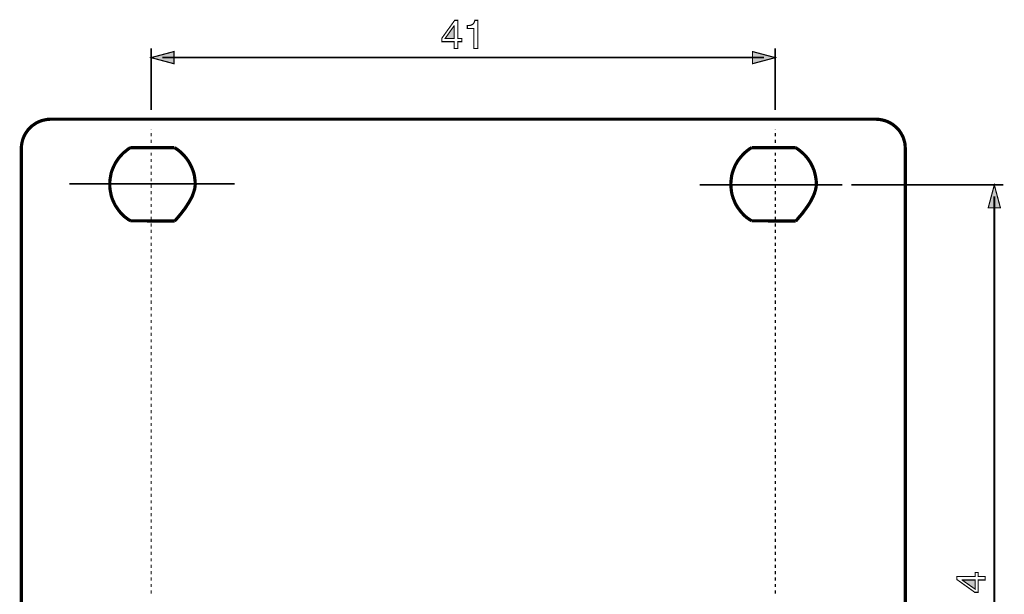
# Model space of a CAD drawing. Extents: x -2.38 to 2.38, y -3.5 to 3.5.
# Drawn here: x -2.3 to 0.25, y 2.02 to 3.5 of the extents above; entities that cross this region are included whole.
import ezdxf

# ---------------------------------------------------------------- set-up
doc = ezdxf.new("R2010")
doc.units = 0
doc.header["$LTSCALE"] = 0.000394
doc.header["$MEASUREMENT"] = 0
doc.layers.add('PLAN_1', color=7, linetype='CONTINUOUS')

msp = doc.modelspace()

# ---------------------------------------------------------------- linework, layer by layer
at = {"layer": 'PLAN_1', "color": 2, "linetype": 'CONTINUOUS'}
for points, const_width in [([(-1.166469, 3.446437), (-1.166469, 3.428941), (-1.175657, 3.428941), (-1.175657, 3.446437), (-1.207594, 3.446437), (-1.207594, 3.455626), (-1.174343, 3.502), (-1.166469, 3.502), (-1.166469, 3.454752), (-1.155969, 3.454752), (-1.155969, 3.446437), (-1.166469, 3.446437)], 0.003), ([(-1.19928, 3.454752), (-1.175657, 3.454752), (-1.175657, 3.487563), (-1.176094, 3.487563), (-1.19928, 3.454752)], 0.003), ([(-1.114846, 3.428941), (-1.124909, 3.428941), (-1.124909, 3.480563), (-1.141969, 3.480563), (-1.141969, 3.488), (-1.137594, 3.488437), (-1.134094, 3.488874), (-1.131031, 3.489752), (-1.128846, 3.491063), (-1.126657, 3.492374), (-1.124909, 3.495), (-1.123594, 3.498063), (-1.122283, 3.502), (-1.114846, 3.502), (-1.114846, 3.428941)], 0.003), ([(-1.959197, 3.27013), (-1.959197, 3.428941)], 0.004374), ([(-1.959197, 3.405315), (-1.900138, 3.421063), (-1.900138, 3.389567), (-1.959197, 3.405315)], 0.003), ([(-0.34574, 3.405315), (-0.404803, 3.421063), (-0.404803, 3.389567), (-0.34574, 3.405315)], 0.003), ([(-0.34574, 3.27013), (-0.34574, 3.428941)], 0.004374), ([(-1.929886, 3.405315), (-0.375051, 3.405315)], 0.004374), ([(0.243992, 3.075886), (-0.14887, 3.075886)], 0.004374), ([(0.22037, 3.075886), (0.204618, 3.016827), (0.236118, 3.016827), (0.22037, 3.075886)], 0.003), ([(0.22037, 0.99213), (0.22037, 3.046138)], 0.004374), ([(0.178807, 2.063098), (0.196744, 2.063098), (0.196744, 2.053913), (0.178807, 2.053913), (0.178807, 2.021976), (0.170059, 2.021976), (0.123685, 2.055224), (0.123685, 2.063098), (0.170933, 2.063098), (0.170933, 2.073598), (0.178807, 2.073598), (0.178807, 2.063098)], 0.003), ([(0.170933, 2.030287), (0.170933, 2.053913), (0.137685, 2.053913), (0.137685, 2.053476), (0.170933, 2.030287)], 0.003)]:
    msp.add_lwpolyline(points, dxfattribs=dict(at, const_width=const_width))
at = {"layer": 'PLAN_1', "linetype": 'CONTINUOUS'}
for points, const_width in [([(-2.294752, 3.169945), (-2.294315, 3.177823), (-2.293004, 3.18526), (-2.291252, 3.192697), (-2.288626, 3.199697), (-2.285563, 3.206256), (-2.281626, 3.212382), (-2.277252, 3.218508), (-2.272441, 3.223756), (-2.267189, 3.228571), (-2.261067, 3.232945), (-2.254941, 3.236882), (-2.248378, 3.239945), (-2.241378, 3.242571), (-2.233941, 3.244319), (-2.226504, 3.24563), (-2.21863, 3.246071)], 0.008311), ([(-2.21863, 3.246071), (-0.085874, 3.246071)], 0.008311), ([(-0.085874, 3.246071), (-0.077996, 3.24563), (-0.070559, 3.244319), (-0.063122, 3.242571), (-0.056122, 3.239945), (-0.049563, 3.236882), (-0.043, 3.232945), (-0.037311, 3.228571), (-0.032063, 3.223756), (-0.026811, 3.218508), (-0.022437, 3.212382), (-0.018937, 3.206256), (-0.015437, 3.199697), (-0.013248, 3.192697), (-0.011063, 3.18526), (-0.010189, 3.177823), (-0.009748, 3.169945)], 0.008311), ([(-2.294752, 0.903756), (-2.294752, 3.169945)], 0.008311), ([(-2.012571, 3.172571), (-2.018697, 3.168634), (-2.023945, 3.16426), (-2.029634, 3.159886), (-2.034445, 3.155071), (-2.03926, 3.149823), (-2.043634, 3.144571), (-2.047571, 3.138886), (-2.051508, 3.13276), (-2.054571, 3.126634), (-2.057634, 3.120071), (-2.06026, 3.113512), (-2.062445, 3.106949), (-2.06376, 3.099512), (-2.065071, 3.092512), (-2.065945, 3.085075), (-2.065945, 3.077638), (-2.065945, 3.070201), (-2.065071, 3.06276), (-2.06376, 3.05576), (-2.062445, 3.048764), (-2.06026, 3.041764), (-2.057634, 3.035201), (-2.054571, 3.028638), (-2.051508, 3.022512), (-2.047571, 3.016827), (-2.043634, 3.011138), (-2.03926, 3.005449), (-2.034445, 3.000201), (-2.029634, 2.99539), (-2.023945, 2.991012), (-2.018697, 2.987075), (-2.012571, 2.983138)], 0.008311), ([(-1.898827, 3.172571), (-2.012571, 3.172571)], 0.008311), ([(-1.898386, 2.982701), (-1.896201, 2.98489), (-1.890075, 2.99189), (-1.881764, 3.001949), (-1.871701, 3.015075), (-1.86689, 3.022512), (-1.862075, 3.029949), (-1.857701, 3.037823), (-1.853327, 3.045701), (-1.850264, 3.054012), (-1.847638, 3.062323), (-1.846327, 3.06626), (-1.84589, 3.070201), (-1.845453, 3.074138), (-1.845016, 3.077638), (-1.845453, 3.085075), (-1.846327, 3.092512), (-1.847201, 3.099512), (-1.848953, 3.106949), (-1.851138, 3.113512), (-1.853764, 3.120071), (-1.856827, 3.126634), (-1.85989, 3.13276), (-1.863827, 3.138886), (-1.867764, 3.144571), (-1.872138, 3.149823), (-1.876949, 3.155071), (-1.881764, 3.159886), (-1.887012, 3.16426), (-1.892701, 3.168634), (-1.898827, 3.172571)], 0.008311), ([(-0.406988, 3.172571), (-0.413114, 3.168634), (-0.418803, 3.16426), (-0.424051, 3.159886), (-0.428862, 3.155071), (-0.433677, 3.149823), (-0.438051, 3.144571), (-0.442425, 3.138886), (-0.445925, 3.13276), (-0.449425, 3.126634), (-0.452051, 3.120071), (-0.454677, 3.113512), (-0.456862, 3.106949), (-0.458614, 3.099512), (-0.459488, 3.092512), (-0.460362, 3.085075), (-0.460799, 3.077638), (-0.460362, 3.070201), (-0.459488, 3.06276), (-0.458614, 3.05576), (-0.456862, 3.048764), (-0.454677, 3.041764), (-0.452051, 3.035201), (-0.449425, 3.028638), (-0.445925, 3.022512), (-0.442425, 3.016827), (-0.438051, 3.011138), (-0.433677, 3.005449), (-0.428862, 3.000201), (-0.424051, 2.99539), (-0.418803, 2.991012), (-0.413114, 2.987075), (-0.406988, 2.983138)], 0.008311), ([(-0.293244, 3.172571), (-0.406988, 3.172571)], 0.008311), ([(-0.293244, 2.982701), (-0.290618, 2.98489), (-0.284929, 2.99189), (-0.276181, 3.001949), (-0.266555, 3.015075), (-0.261307, 3.022512), (-0.256492, 3.029949), (-0.252118, 3.037823), (-0.248181, 3.045701), (-0.244681, 3.054012), (-0.242055, 3.062323), (-0.241181, 3.06626), (-0.240307, 3.070201), (-0.23987, 3.074138), (-0.23987, 3.077638), (-0.23987, 3.085075), (-0.240744, 3.092512), (-0.242055, 3.099512), (-0.243807, 3.106949), (-0.245555, 3.113512), (-0.248181, 3.120071), (-0.251244, 3.126634), (-0.254307, 3.13276), (-0.258244, 3.138886), (-0.262181, 3.144571), (-0.266555, 3.149823), (-0.271366, 3.155071), (-0.276618, 3.159886), (-0.281866, 3.16426), (-0.287555, 3.168634), (-0.293244, 3.172571)], 0.008311), ([(-0.009748, 3.169945), (-0.009748, 0.903756)], 0.008311), ([(-1.743079, 3.078512), (-2.170945, 3.078512)], 0.004374), ([(-0.172496, 3.075886), (-0.541299, 3.075886)], 0.004374), ([(-2.012571, 2.983138), (-1.898386, 2.982701)], 0.008311), ([(-0.406988, 2.983138), (-0.293244, 2.982701)], 0.008311)]:
    msp.add_lwpolyline(points, dxfattribs=dict(at, const_width=const_width))
at = {"layer": 'PLAN_1', "color": 5, "linetype": 'CONTINUOUS', "const_width": 0.003}
for points in [[(-1.959197, 3.218508), (-1.959197, 3.219382)], [(-1.959197, 3.218508), (-1.959197, 3.219382)], [(-1.959197, 3.201882), (-1.959197, 3.210197)], [(-0.34574, 3.218508), (-0.34574, 3.219382)], [(-0.34574, 3.218508), (-0.34574, 3.219382)], [(-0.34574, 3.201882), (-0.34574, 3.210197)], [(-1.959197, 3.184819), (-1.959197, 3.193134)], [(-0.34574, 3.184819), (-0.34574, 3.193134)], [(-1.959197, 3.168197), (-1.959197, 3.176508)], [(-1.959197, 3.151571), (-1.959197, 3.159886)], [(-0.34574, 3.168197), (-0.34574, 3.176508)], [(-0.34574, 3.151571), (-0.34574, 3.159886)], [(-1.959197, 3.134949), (-1.959197, 3.14326)], [(-0.34574, 3.134949), (-0.34574, 3.14326)], [(-1.959197, 3.118323), (-1.959197, 3.126634)], [(-1.959197, 3.101697), (-1.959197, 3.110012)], [(-0.34574, 3.118323), (-0.34574, 3.126634)], [(-0.34574, 3.101697), (-0.34574, 3.110012)], [(-1.959197, 3.085075), (-1.959197, 3.093386)], [(-0.34574, 3.085075), (-0.34574, 3.093386)], [(-1.959197, 3.068449), (-1.959197, 3.07676)], [(-1.959197, 3.051823), (-1.959197, 3.060138)], [(-0.34574, 3.068449), (-0.34574, 3.07676)], [(-0.34574, 3.051823), (-0.34574, 3.060138)], [(-1.959197, 3.035201), (-1.959197, 3.043512)], [(-0.34574, 3.035201), (-0.34574, 3.043512)], [(-1.959197, 3.018575), (-1.959197, 3.026886)], [(-1.959197, 3.001949), (-1.959197, 3.010264)], [(-0.34574, 3.018575), (-0.34574, 3.026886)], [(-0.34574, 3.001949), (-0.34574, 3.010264)], [(-1.959197, 2.98489), (-1.959197, 2.993638)], [(-1.959197, 2.968264), (-1.959197, 2.976575)], [(-0.34574, 2.98489), (-0.34574, 2.993638)], [(-0.34574, 2.968264), (-0.34574, 2.976575)], [(-1.959197, 2.951638), (-1.959197, 2.959953)], [(-0.34574, 2.951638), (-0.34574, 2.959953)], [(-1.959197, 2.935016), (-1.959197, 2.943327)], [(-1.959197, 2.91839), (-1.959197, 2.926701)], [(-0.34574, 2.935016), (-0.34574, 2.943327)], [(-0.34574, 2.91839), (-0.34574, 2.926701)], [(-1.959197, 2.901768), (-1.959197, 2.910079)], [(-0.34574, 2.901768), (-0.34574, 2.910079)], [(-1.959197, 2.885142), (-1.959197, 2.893453)], [(-1.959197, 2.868516), (-1.959197, 2.876831)], [(-0.34574, 2.885142), (-0.34574, 2.893453)], [(-0.34574, 2.868516), (-0.34574, 2.876831)], [(-1.959197, 2.851894), (-1.959197, 2.860205)], [(-0.34574, 2.851894), (-0.34574, 2.860205)], [(-1.959197, 2.835268), (-1.959197, 2.843579)], [(-1.959197, 2.818642), (-1.959197, 2.826957)], [(-0.34574, 2.835268), (-0.34574, 2.843579)], [(-0.34574, 2.818642), (-0.34574, 2.826957)], [(-1.959197, 2.80202), (-1.959197, 2.810331)], [(-0.34574, 2.80202), (-0.34574, 2.810331)], [(-1.959197, 2.785394), (-1.959197, 2.793705)], [(-1.959197, 2.768331), (-1.959197, 2.777083)], [(-0.34574, 2.785394), (-0.34574, 2.793705)], [(-0.34574, 2.768331), (-0.34574, 2.777083)], [(-1.959197, 2.751709), (-1.959197, 2.76002)], [(-0.34574, 2.751709), (-0.34574, 2.76002)], [(-1.959197, 2.735083), (-1.959197, 2.743394)], [(-1.959197, 2.718457), (-1.959197, 2.726772)], [(-0.34574, 2.735083), (-0.34574, 2.743394)], [(-0.34574, 2.718457), (-0.34574, 2.726772)], [(-1.959197, 2.701835), (-1.959197, 2.710146)], [(-0.34574, 2.701835), (-0.34574, 2.710146)], [(-1.959197, 2.685209), (-1.959197, 2.69352)], [(-1.959197, 2.668583), (-1.959197, 2.676898)], [(-0.34574, 2.685209), (-0.34574, 2.69352)], [(-0.34574, 2.668583), (-0.34574, 2.676898)], [(-1.959197, 2.651961), (-1.959197, 2.660272)], [(-0.34574, 2.651961), (-0.34574, 2.660272)], [(-1.959197, 2.635335), (-1.959197, 2.643646)], [(-1.959197, 2.618713), (-1.959197, 2.627024)], [(-0.34574, 2.635335), (-0.34574, 2.643646)], [(-0.34574, 2.618713), (-0.34574, 2.627024)], [(-1.959197, 2.602087), (-1.959197, 2.610398)], [(-0.34574, 2.602087), (-0.34574, 2.610398)], [(-1.959197, 2.585461), (-1.959197, 2.593776)], [(-1.959197, 2.568839), (-1.959197, 2.57715)], [(-0.34574, 2.585461), (-0.34574, 2.593776)], [(-0.34574, 2.568839), (-0.34574, 2.57715)], [(-1.959197, 2.551776), (-1.959197, 2.560087)], [(-0.34574, 2.551776), (-0.34574, 2.560087)], [(-1.959197, 2.53515), (-1.959197, 2.543465)], [(-1.959197, 2.518528), (-1.959197, 2.526839)], [(-0.34574, 2.53515), (-0.34574, 2.543465)], [(-0.34574, 2.518528), (-0.34574, 2.526839)], [(-1.959197, 2.501902), (-1.959197, 2.510213)], [(-1.959197, 2.485276), (-1.959197, 2.493591)], [(-0.34574, 2.501902), (-0.34574, 2.510213)], [(-0.34574, 2.485276), (-0.34574, 2.493591)], [(-1.959197, 2.468654), (-1.959197, 2.476965)], [(-0.34574, 2.468654), (-0.34574, 2.476965)], [(-1.959197, 2.452028), (-1.959197, 2.460339)], [(-1.959197, 2.435402), (-1.959197, 2.443717)], [(-0.34574, 2.452028), (-0.34574, 2.460339)], [(-0.34574, 2.435402), (-0.34574, 2.443717)], [(-1.959197, 2.41878), (-1.959197, 2.427091)], [(-0.34574, 2.41878), (-0.34574, 2.427091)], [(-1.959197, 2.402154), (-1.959197, 2.410465)], [(-1.959197, 2.385528), (-1.959197, 2.393843)], [(-0.34574, 2.402154), (-0.34574, 2.410465)], [(-0.34574, 2.385528), (-0.34574, 2.393843)], [(-1.959197, 2.368906), (-1.959197, 2.377217)], [(-0.34574, 2.368906), (-0.34574, 2.377217)], [(-1.959197, 2.35228), (-1.959197, 2.360594)], [(-1.959197, 2.335217), (-1.959197, 2.343531)], [(-0.34574, 2.35228), (-0.34574, 2.360594)], [(-0.34574, 2.335217), (-0.34574, 2.343531)], [(-1.959197, 2.318594), (-1.959197, 2.326906)], [(-0.34574, 2.318594), (-0.34574, 2.326906)], [(-1.959197, 2.301969), (-1.959197, 2.31028)], [(-1.959197, 2.285346), (-1.959197, 2.293657)], [(-0.34574, 2.301969), (-0.34574, 2.31028)], [(-0.34574, 2.285346), (-0.34574, 2.293657)], [(-1.959197, 2.26872), (-1.959197, 2.277031)], [(-0.34574, 2.26872), (-0.34574, 2.277031)], [(-1.959197, 2.252094), (-1.959197, 2.260409)], [(-1.959197, 2.235472), (-1.959197, 2.243783)], [(-0.34574, 2.252094), (-0.34574, 2.260409)], [(-0.34574, 2.235472), (-0.34574, 2.243783)], [(-1.959197, 2.218846), (-1.959197, 2.227157)], [(-0.34574, 2.218846), (-0.34574, 2.227157)], [(-1.959197, 2.20222), (-1.959197, 2.210535)], [(-1.959197, 2.185598), (-1.959197, 2.193909)], [(-0.34574, 2.20222), (-0.34574, 2.210535)], [(-0.34574, 2.185598), (-0.34574, 2.193909)], [(-1.959197, 2.168972), (-1.959197, 2.177283)], [(-0.34574, 2.168972), (-0.34574, 2.177283)], [(-1.959197, 2.152346), (-1.959197, 2.160661)], [(-1.959197, 2.135287), (-1.959197, 2.144035)], [(-0.34574, 2.152346), (-0.34574, 2.160661)], [(-0.34574, 2.135287), (-0.34574, 2.144035)], [(-1.959197, 2.118661), (-1.959197, 2.126972)], [(-0.34574, 2.118661), (-0.34574, 2.126972)], [(-1.959197, 2.102035), (-1.959197, 2.11035)], [(-1.959197, 2.085413), (-1.959197, 2.093724)], [(-0.34574, 2.102035), (-0.34574, 2.11035)], [(-0.34574, 2.085413), (-0.34574, 2.093724)], [(-1.959197, 2.068787), (-1.959197, 2.077098)], [(-1.959197, 2.052161), (-1.959197, 2.060476)], [(-0.34574, 2.068787), (-0.34574, 2.077098)], [(-0.34574, 2.052161), (-0.34574, 2.060476)], [(-1.959197, 2.035539), (-1.959197, 2.04385)], [(-0.34574, 2.035539), (-0.34574, 2.04385)], [(-1.959197, 2.018913), (-1.959197, 2.027224)], [(-0.34574, 2.018913), (-0.34574, 2.027224)]]:
    msp.add_lwpolyline(points, dxfattribs=at)
at = {"layer": 'PLAN_1', "color": 2}
for points in [[(-1.19928, 3.454752), (-1.175657, 3.454752), (-1.176094, 3.487563), (-1.175657, 3.487563)], [(-1.959197, 3.405315), (-1.900138, 3.421063), (-1.959197, 3.405315), (-1.900138, 3.389567)], [(-0.34574, 3.405315), (-0.404803, 3.421063), (-0.34574, 3.405315), (-0.404803, 3.389567)], [(0.22037, 3.075886), (0.204618, 3.016827), (0.22037, 3.075886), (0.236118, 3.016827)], [(0.170933, 2.030287), (0.170933, 2.053913), (0.137685, 2.053476), (0.137685, 2.053913)]]:
    msp.add_solid(points, dxfattribs=at)

doc.saveas('drawing.dxf')
